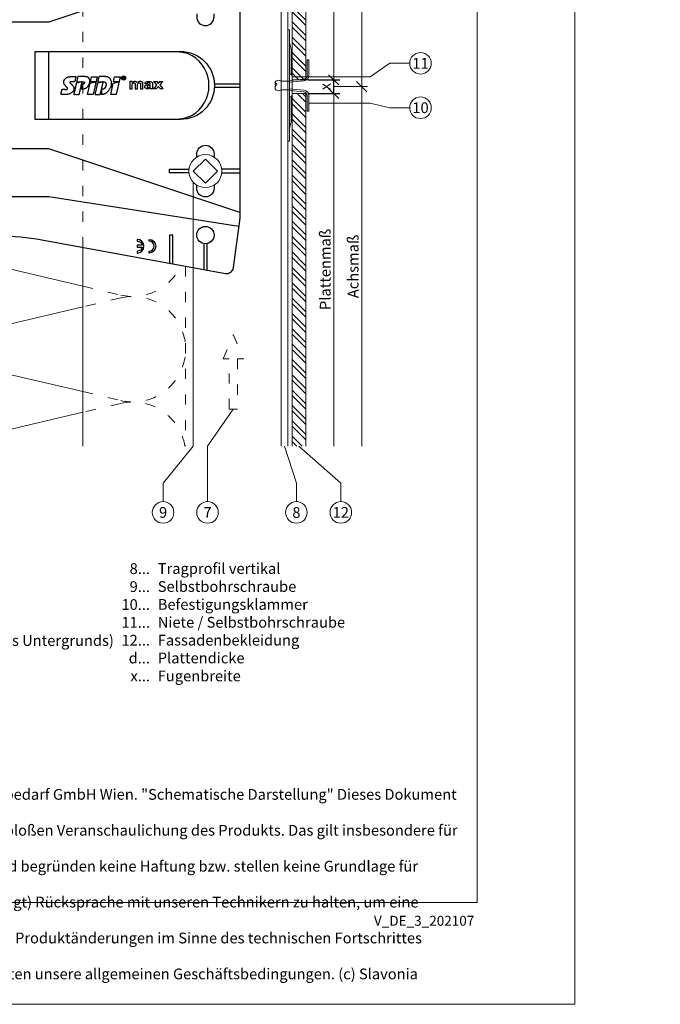
# Model space of a CAD drawing. Units: millimetres. Extents: x -1685 to 10891, y 4 to 6486.
# Drawn here: x 6324 to 6512, y 4 to 292 of the extents above; entities that cross this region are included whole.
import ezdxf

# ---------------------------------------------------------------- set-up
doc = ezdxf.new("R2010")
doc.units = ezdxf.units.MM
doc.linetypes.add('ACAD_ISO03W100', pattern=[30, 12, -18])
doc.linetypes.add('AUSGEZOGEN', pattern=[0])
doc.layers.get('Defpoints').update_dxf_attribs({"lineweight": 5})
for name, color, linetype, lineweight in [('Bemassung', 3, 'Continuous', 5), ('Dämmung', 30, 'Continuous', 5), ('Fassadenbekleidung', 251, 'Continuous', 13), ('Fassadenbekleidung_Schraffur', 251, 'Continuous', 5), ('Fassadenniet', 163, 'Continuous', 5), ('Hinterlüftung', 140, 'Continuous', 13), ('Klammer', 11, 'AUSGEZOGEN', 13), ('Legende', 251, 'Continuous', 5), ('Legende_DE', 251, 'Continuous', 5), ('Profil-T', 1, 'Continuous', 13), ('Spidi-max-Verbindungsschraube', 6, 'Continuous', 15)]:
    doc.layers.add(name, color=color, linetype=linetype, lineweight=lineweight)
doc.layers.add('Blattrahmen_innen', color=251, linetype='Continuous', lineweight=5, true_color=0x696969)
doc.layers.add('Spidi-max', color=6, linetype='Continuous')
doc.layers.add('Text_DE', color=7, linetype='Continuous')
doc.styles.get("Standard").update_dxf_attribs({"font": 'arial.ttf'})
doc.styles.add('Text-H1.9', font='arial.ttf', dxfattribs={"height": 1.9})
doc.styles.add('Text-H3', font='arial.ttf', dxfattribs={"height": 3})
doc.styles.add('Text-H5', font='arial.ttf', dxfattribs={"height": 5})
doc.dimstyles.new('ISO-25', dxfattribs={"dimtxt": 2.5, "dimasz": 3, "dimexe": 1.75, "dimexo": 0.625, "dimtad": 1, "dimtxsty": 'Standard', "dimblk": 'OBLIQUE', "dimcen": 2.5, "dimadec": 0, "dimazin": 0, "dimtfac": 1, "dimtmove": 0, "dimatfit": 3, "dimfxl": 1, "dimarcsym": 0})
pattern_1 = [(135, (-308.482, -5931.818), (-2.245064, -2.245064), []), (135, (-310.0696, -5931.818), (-2.245064, -2.245064), [])]

# ---------------------------------------------------------------- blocks, each defined once
blk = doc.blocks.new('A$C53AE086D')
at = {"layer": 'Spidi-max-Verbindungsschraube'}
blk.add_lwpolyline([(0, -3.54), (3.54, 0), (0, 3.54), (-3.54, 0)], close=True, dxfattribs=at)
blk.add_circle((0, 0), 4.82, dxfattribs=at)
blk = doc.blocks.new('A$C0D177949')
at = {"layer": 'Profil-T'}
for points in [[(-46.08, 47.33), (-46.08, 105.5)], [(11.92, -105.5), (11.92, 105.5)], [(13.92, -105.5), (13.92, 105.5)], [(-46.08, -105.5), (-46.08, -47.33)]]:
    blk.add_lwpolyline(points, dxfattribs=at)
at = {"layer": 'Profil-T', "linetype": 'ACAD_ISO03W100', "ltscale": 0.25}
blk.add_lwpolyline([(-46.08, -47.33), (-46.08, 47.33)], dxfattribs=at)
blk = doc.blocks.new('_Oblique')
at = {"color": 0, "linetype": 'ByBlock', "lineweight": -2}
blk.add_line((-0.5, -0.5), (0.5, 0.5), dxfattribs=at)
blk = doc.blocks.new('*D118')
at = {"layer": 'Bemassung', "color": 0, "lineweight": -2, "transparency": 16777216}
for p, q in [((6408.56, 274.84), (6417.85, 274.84)), ((6416.1, 270.84), (6416.1, 274.84)), ((6408.56, 270.84), (6417.85, 270.84))]:
    blk.add_line(p, q, dxfattribs=at)
at = {"layer": 'Defpoints', "color": 0, "transparency": 16777216}
for p in [(6407.93, 274.84), (6416.1, 274.84), (6407.93, 270.84)]:
    blk.add_point(p, dxfattribs=at)
at = {"layer": 'Bemassung', "color": 0, "lineweight": -2, "transparency": 16777216, "xscale": 3, "yscale": 3, "zscale": 3}
for p, rotation in [((6416.1, 274.84), 90), ((6416.1, 270.84), 270)]:
    blk.add_blockref('_Oblique', p, dxfattribs=dict(at, rotation=rotation))
blk = doc.blocks.new('A$C35DD05BE')
at = {"layer": 'Spidi-max'}
for p, q in [((-9.85, -54), (9.85, -54)), ((1.64, -75.87), (1.64, -75.87)), ((-53.99, -100.3), (-46.25, -100.3)), ((-46.25, -99.3), (-53.81, -99.3)), ((46.25, -99.3), (53.81, -99.3)), ((53.99, -100.3), (46.25, -100.3))]:
    blk.add_line(p, q, dxfattribs=at)
for points in [[(16, 0, -0.414214), (20.5, -4.5), (20.5, -5.8, 1), (30.5, -5.8), (30.5, -4.5, -0.414214), (35, 0), (44, 0), (44, -2), (35, -2, 0.414214), (32.5, -4.5), (32.5, -5.8, -1), (18.5, -5.8), (18.5, -4.5, 0.414214), (16, -2), (-16, -2, 0.414214), (-18.5, -4.5), (-18.5, -5.8, -1), (-32.5, -5.8), (-32.5, -4.5, 0.414214), (-35, -2), (-44, -2), (-44, 0), (-35, 0, -0.414214), (-30.5, -4.5), (-30.5, -5.8, 1), (-20.5, -5.8), (-20.5, -4.5, -0.414214), (-16, 0)], [(9.95, -50), (9.95, -92.5, -1), (-9.95, -92.5), (-9.95, -50)], [(2.24, -75.73), (2.24, -75.99, 0.414214), (2.31, -76.06), (2.36, -76.06, 0.414214), (2.47, -75.95), (2.47, -75.73)], [(45.5, -81.8, -1), (48.5, -81.8), (49, -81.8, 1), (45, -81.8)], [(-48.5, -83.3, 1), (-45.5, -83.3), (-45, -83.3, -1), (-49, -83.3)]]:
    blk.add_lwpolyline(points, format="xyb", close=True, dxfattribs=at)
for points in [[(-44, -2), (-44, -39.37, -0.045289), (-45.14, -51.97), (-54.97, -105.64, 0.426575), (-53.28, -107.98), (-38.84, -110), (38.84, -110), (53.28, -107.98, 0.426575), (54.97, -105.64), (45.14, -51.97, -0.045289), (44, -39.37), (44, -2)], [(-9.85, -50), (-9.85, -90.97, 0.11681), (-8.71, -95.92)], [(8.71, -95.92, 0.117533), (9.85, -90.97), (9.85, -50)], [(-49, -79.8, 1), (-45, -79.8), (-45.5, -79.8, -0.365977), (-46.75, -81.28), (-46.75, -79.8), (-47.25, -79.8), (-47.25, -81.28, -0.365977), (-48.5, -79.8), (-49, -79.8)], [(45, -85.3, -1), (49, -85.3), (48.5, -85.3, 0.365977), (47.25, -83.82), (47.25, -85.3), (46.75, -85.3), (46.75, -83.82, 0.365977), (45.5, -85.3), (45, -85.3)], [(-29.14, -102.35), (-30.05, -102.35, -0.414214), (-32.6, -99.8), (-32.6, -99.8, -0.414214), (-30.05, -97.25), (-29.14, -97.25)], [(-20.96, -97.25), (-20.05, -97.25, -0.414214), (-17.5, -99.8), (-17.5, -99.8, -0.414214), (-20.05, -102.35), (-20.96, -102.35)], [(20.96, -97.25), (20.05, -97.25, 0.414214), (17.5, -99.8), (17.5, -99.8, 0.414214), (20.05, -102.35), (20.96, -102.35)], [(29.14, -102.35), (30.05, -102.35, 0.414214), (32.6, -99.8), (32.6, -99.8, 0.414214), (30.05, -97.25), (29.14, -97.25)]]:
    blk.add_lwpolyline(points, format="xyb", dxfattribs=at)
for points in [[(-32.5, -5.8), (-32.5, -54), (-41.11, -109.58)], [(-37.13, -109.9), (-18.5, -54), (-18.5, -5.8)], [(37.13, -109.9), (18.5, -54), (18.5, -5.8)], [(32.5, -5.8), (32.5, -54), (41.11, -109.58)], [(-25.53, -95.01), (-25.53, -89.25), (-24.52, -89.25), (-24.52, -95.01)], [(25.52, -95.01), (25.52, -89.25), (24.52, -89.25), (24.52, -95.01)], [(-52.16, -90.3), (-43.8, -90.3), (-43.8, -89.3), (-51.98, -89.3)], [(52.16, -90.3), (43.8, -90.3), (43.8, -89.3), (51.98, -89.3)], [(-0.5, -102.44), (-0.5, -110)], [(0.5, -102.44), (0.5, -110)], [(-25.53, -104.59), (-25.53, -110), (-24.52, -110), (-24.52, -104.59)], [(25.52, -104.59), (25.52, -110), (24.52, -110), (24.52, -104.59)]]:
    blk.add_lwpolyline(points, dxfattribs=at)
for points in [[(-2.6, -66.98), (-2.6, -65.34), (0.68, -66.06), (1.1, -67.71), (1.1, -66.17), (2.57, -66.51), (2.57, -68.12)], [(-2.61, -73.71), (-2.61, -72.09), (0.7, -72.82), (1.1, -74.47), (1.1, -72.91), (2.57, -73.22), (2.57, -74.86)]]:
    blk.add_lwpolyline(points, close=True, dxfattribs=at)
for centre in [(-43.75, -99.8), (43.75, -99.8)]:
    blk.add_circle(centre, 2.55, dxfattribs=at)
blk.add_arc((0, -90.67), 10.17, 211.092, 328.908, dxfattribs=at)
for centre, major_axis in [((2.19, -75.87), (-0.622, 0)), ((2.18, -75.87), (-0.535, 0))]:
    blk.add_ellipse(centre, major_axis=major_axis, ratio=0.999391, dxfattribs=at)
for points, weights, knots in [([(0.71, -60.21), (0.82, -60.11), (0.96, -60.16), (1.1, -60.22), (1.1, -60.37), (1.11, -60.97), (1.12, -61.57), (1.85, -61.74), (2.58, -61.91), (2.58, -61.08), (2.58, -60.24), (2.58, -59.22), (1.76, -58.62), (0.92, -58), (0.14, -58.68), (-0.27, -59.04), (-0.68, -59.39), (-0.81, -59.51), (-0.98, -59.43), (-1.14, -59.35), (-1.14, -59.17), (-1.12, -58.51), (-1.11, -57.85), (-1.86, -57.69), (-2.61, -57.53), (-2.61, -58.35), (-2.61, -59.17), (-2.61, -60.23), (-1.86, -60.98), (-0.95, -61.88), (-0.05, -60.98), (0.33, -60.6), (0.71, -60.21)], [1, 0.833159098896, 1, 0.833159098896, 1, 1, 1, 1, 1, 1, 1, 0.892007878307, 1, 0.781230196943, 1, 1, 1, 0.838345938966, 1, 0.838345938966, 1, 1, 1, 1, 1, 1, 1, 0.923864048308, 1, 0.707163998231, 1, 1, 1], [0, 0, 0, 1.172001, 1.172001, 2.344003, 2.344003, 3.344003, 3.344003, 4.344003, 4.344003, 5.344003, 5.344003, 6.28206, 6.28206, 7.630384, 7.630384, 8.630384, 8.630384, 9.783493, 9.783493, 10.936602, 10.936602, 11.936602, 11.936602, 12.936602, 12.936602, 13.936602, 13.936602, 14.722081, 14.722081, 16.292715, 16.292715, 17.292715, 17.292715, 17.292715]), ([(2.58, -64.54), (2.58, -65.01), (2.39, -65.44), (2.29, -65.68), (2.06, -65.79), (1.81, -65.92), (1.53, -65.95), (0.47, -66.08), (-0.31, -65.36), (-1.1, -64.64), (-1.07, -63.58), (-0.35, -63.6), (0.37, -63.62), (0.37, -63.76), (0.37, -63.9), (0.37, -63.9), (0.37, -63.9), (0.37, -64.33), (0.8, -64.39), (0.87, -64.4), (0.94, -64.41), (1, -64.42), (1.05, -64.38), (1.09, -64.34), (1.09, -64.28), (1.1, -64.02), (1.1, -63.76), (1.1, -63.76), (1.1, -63.75), (-0.75, -63.33), (-2.59, -62.9), (-2.59, -62.11), (-2.59, -61.31), (-0.95, -61.68), (0.7, -62.05), (0.9, -62.88), (1.1, -63.72), (1.1, -62.93), (1.11, -62.14), (1.11, -62.14), (1.11, -62.14), (1.84, -62.29), (2.58, -62.45), (2.58, -63.49), (2.58, -64.54)], [1, 0.979000926488, 1, 0.941476822174, 1, 0.984067991807, 1, 0.909611274342, 1, 0.909611274342, 1, 1, 1, 1, 1, 1, 1, 0.751802319127, 1, 1, 1, 0.911623726072, 1, 0.911623726072, 1, 1, 1, 1, 1, 1, 1, 1, 1, 1, 1, 1, 1, 1, 1, 1, 1, 1, 1, 1, 1], [0, 0, 0, 0.41059, 0.41059, 1.098212, 1.098212, 1.455698, 1.455698, 2.312595, 2.312595, 3.169493, 3.169493, 4.169493, 4.169493, 5.169493, 5.169493, 6.169493, 6.169493, 7.609504, 7.609504, 8.609504, 8.609504, 9.456662, 9.456662, 10.30382, 10.30382, 11.30382, 11.30382, 12.30382, 12.30382, 13.30382, 13.30382, 14.30382, 14.30382, 15.30382, 15.30382, 16.30382, 16.30382, 17.30382, 17.30382, 18.30382, 18.30382, 19.30382, 19.30382, 20.30382, 20.30382, 20.30382]), ([(2.58, -70.6), (2.58, -71.84), (1.4, -72.24), (0.47, -72.56), (-0.43, -72.15), (-1.22, -71.79), (-1.84, -71.17), (-2.59, -70.42), (-2.59, -69.35), (-1.86, -69.4), (-1.13, -69.44), (-1.13, -69.58), (-1.13, -69.71), (-1.13, -69.71), (-1.13, -69.71), (-1.13, -69.86), (-1.06, -70), (-0.86, -70.37), (-0.47, -70.55), (-0.12, -70.7), (0.25, -70.75), (0.58, -70.79), (0.83, -70.57), (1.09, -70.35), (1.09, -70.02), (1.09, -70.02), (1.09, -70.01), (1.09, -69.96), (1.09, -69.91), (-0.76, -69.49), (-2.6, -69.06), (-2.6, -68.27), (-2.6, -67.48), (-0.95, -67.85), (0.7, -68.21), (0.9, -69.03), (1.1, -69.84), (1.1, -69.08), (1.1, -68.31), (1.84, -68.47), (2.58, -68.63), (2.58, -69.61), (2.58, -70.6)], [1, 0.812378627009, 1, 0.930220274156, 1, 0.983752911424, 1, 0.924173742665, 1, 1, 1, 1, 1, 1, 1, 0.969846619907, 1, 0.94539425745, 1, 0.989944802374, 1, 0.910899262729, 1, 0.910899262729, 1, 1, 1, 1, 1, 1, 1, 1, 1, 1, 1, 1, 1, 1, 1, 1, 1, 1, 1], [0, 0, 0, 1.245153, 1.245153, 1.996721, 1.996721, 2.357734, 2.357734, 3.141593, 3.141593, 4.141593, 4.141593, 5.141593, 5.141593, 6.141593, 6.141593, 6.633984, 6.633984, 7.297972, 7.297972, 7.581833, 7.581833, 8.432509, 8.432509, 9.283185, 9.283185, 10.283185, 10.283185, 11.283185, 11.283185, 12.283185, 12.283185, 13.283185, 13.283185, 14.283185, 14.283185, 15.283185, 15.283185, 16.283185, 16.283185, 17.283185, 17.283185, 18.283185, 18.283185, 18.283185]), ([(2.16, -76.02), (2.18, -76.17), (2.32, -76.17), (2.35, -76.17), (2.38, -76.17), (2.55, -76.17), (2.55, -75.99), (2.55, -75.8), (2.55, -75.62), (2.2, -75.62), (1.84, -75.62), (1.84, -75.67), (1.84, -75.73), (1.99, -75.73), (2.14, -75.73), (2.14, -75.81), (2.14, -75.89), (1.99, -75.95), (1.84, -76.02), (1.84, -76.1), (1.84, -76.17), (2, -76.1), (2.16, -76.02)], [1, 0.752468934624, 1, 1, 1, 0.707106781187, 1, 1, 1, 1, 1, 1, 1, 1, 1, 1, 1, 1, 1, 1, 1, 1, 1], [0, 0, 0, 1.437987, 1.437987, 2.437987, 2.437987, 4.008784, 4.008784, 5.008784, 5.008784, 6.008784, 6.008784, 7.008784, 7.008784, 8.008784, 8.008784, 9.008784, 9.008784, 10.008784, 10.008784, 11.008784, 11.008784, 12.008784, 12.008784, 12.008784])]:
    blk.add_rational_spline(points, weights, degree=2, knots=knots, dxfattribs=at)
for points, knots in [([(0.48, -80.02), (0.39, -79.98), (0.24, -79.97), (-0.28, -79.97), (-0.61, -79.97), (-0.94, -79.97), (-0.94, -79.74), (-0.94, -79.51), (-0.94, -79.28), (-0.56, -79.28), (-0.18, -79.28), (0.39, -79.28), (0.52, -79.26), (0.64, -79.22), (0.68, -79.18), (0.74, -79.07), (0.75, -79), (0.75, -78.81), (0.73, -78.71), (0.64, -78.54), (0.57, -78.48), (0.4, -78.41), (0.26, -78.39), (-0.27, -78.39), (-0.6, -78.39), (-0.94, -78.39), (-0.94, -78.16), (-0.94, -77.93), (-0.94, -77.7), (-0.25, -77.7), (0.43, -77.7), (1.12, -77.7), (1.12, -77.91), (1.12, -78.13), (1.12, -78.34), (1.03, -78.34), (0.93, -78.34), (0.84, -78.34), (1.06, -78.57), (1.17, -78.84), (1.17, -79.32), (1.14, -79.46), (1.03, -79.71), (0.95, -79.81), (0.84, -79.88), (0.95, -80), (1.03, -80.12), (1.14, -80.39), (1.17, -80.53), (1.17, -80.87), (1.13, -81.03), (1.01, -81.3), (0.92, -81.4), (0.8, -81.46), (0.72, -81.51), (0.57, -81.53), (-0.06, -81.53), (-0.5, -81.53), (-0.94, -81.53), (-0.94, -81.3), (-0.94, -81.07), (-0.94, -80.84), (-0.54, -80.84), (-0.15, -80.84), (0.44, -80.84), (0.57, -80.82), (0.71, -80.71), (0.75, -80.61), (0.75, -80.38), (0.73, -80.29), (0.63, -80.12), (0.57, -80.06), (0.48, -80.02)], [0, 0, 0, 0, 0.369787, 0.369787, 1, 1, 1, 2, 2, 2, 2.178024, 2.178024, 2.272657, 2.272657, 2.36729, 2.36729, 2.461923, 2.461923, 2.576271, 2.576271, 2.690619, 2.690619, 2.80579, 2.80579, 3, 3, 3, 4, 4, 4, 5, 5, 5, 6, 6, 6, 7, 7, 7, 7.48263, 7.48263, 7.740222, 7.740222, 8, 8, 8, 8.220005, 8.220005, 8.439589, 8.439589, 8.719795, 8.719795, 9, 9, 9, 9.309042, 9.309042, 10, 10, 10, 11, 11, 11, 11.312367, 11.312367, 11.474435, 11.474435, 11.688909, 11.688909, 11.843806, 11.843806, 12, 12, 12, 12]), ([(0.41, -83.66), (0.36, -83.53), (0.32, -83.31), (0.24, -82.75), (0.19, -82.56), (0.1, -82.31), (0.03, -82.21), (-0.15, -82.07), (-0.26, -82.04), (-0.55, -82.04), (-0.7, -82.12), (-0.92, -82.42), (-0.98, -82.63), (-0.98, -83.06), (-0.96, -83.2), (-0.87, -83.47), (-0.8, -83.59), (-0.71, -83.71), (-0.72, -83.72), (-0.74, -83.72), (-0.85, -83.76), (-0.9, -83.78), (-0.94, -83.8), (-0.94, -84.03), (-0.94, -84.25), (-0.94, -84.48), (-0.84, -84.42), (-0.75, -84.38), (-0.57, -84.34), (-0.44, -84.33), (-0.26, -84.33), (-0.05, -84.33), (0.16, -84.33), (0.37, -84.33), (0.61, -84.33), (0.77, -84.3), (0.95, -84.18), (1.02, -84.07), (1.14, -83.77), (1.17, -83.54), (1.17, -82.9), (1.12, -82.64), (0.93, -82.3), (0.78, -82.18), (0.58, -82.11), (0.55, -82.32), (0.52, -82.53), (0.49, -82.73), (0.59, -82.78), (0.65, -82.83), (0.69, -82.9), (0.73, -82.97), (0.75, -83.07), (0.75, -83.37), (0.73, -83.49), (0.64, -83.62), (0.56, -83.66), (0.44, -83.66), (0.42, -83.66), (0.41, -83.66)], [0, 0, 0, 0, 0.148041, 0.148041, 0.258062, 0.258062, 0.368783, 0.368783, 0.478961, 0.478961, 0.645605, 0.645605, 0.812249, 0.812249, 0.906414, 0.906414, 1, 1, 1, 1.314965, 1.314965, 2, 2, 2, 3, 3, 3, 3.5, 3.5, 4, 4, 4, 5, 5, 5, 5.191958, 5.191958, 5.384852, 5.384852, 5.576718, 5.576718, 5.788116, 5.788116, 6, 6, 6, 7, 7, 7, 8, 8, 8, 8.236773, 8.236773, 8.589262, 8.589262, 8.939932, 8.939932, 9, 9, 9, 9]), ([(-0.5, -83.47), (-0.57, -83.35), (-0.6, -83.23), (-0.6, -83), (-0.57, -82.91), (-0.46, -82.76), (-0.39, -82.73), (-0.24, -82.73), (-0.18, -82.77), (-0.13, -82.86), (-0.1, -82.92), (-0.06, -83.05), (-0.03, -83.24), (0, -83.43), (0.03, -83.57), (0.05, -83.66), (0.02, -83.66), (-0.02, -83.66), (-0.19, -83.66), (-0.28, -83.65), (-0.32, -83.63), (-0.39, -83.6), (-0.45, -83.55), (-0.5, -83.47)], [0, 0, 0, 0, 0.272153, 0.272153, 0.516082, 0.516082, 0.756894, 0.756894, 1, 1, 1, 2, 2, 2, 3, 3, 3, 3.216255, 3.216255, 4, 4, 4, 5, 5, 5, 5]), ([(-0.94, -84.68), (-0.94, -84.95), (-0.94, -85.22), (-0.94, -85.49), (-0.72, -85.67), (-0.51, -85.84), (-0.3, -86.02), (-0.51, -86.2), (-0.72, -86.38), (-0.94, -86.55), (-0.94, -86.83), (-0.94, -87.12), (-0.94, -87.4), (-0.57, -87.08), (-0.21, -86.76), (0.15, -86.43), (0.47, -86.73), (0.8, -87.02), (1.12, -87.32), (1.12, -87.05), (1.12, -86.78), (1.12, -86.51), (0.93, -86.35), (0.74, -86.18), (0.55, -86.02), (0.74, -85.87), (0.93, -85.71), (1.12, -85.56), (1.12, -85.28), (1.12, -85), (1.12, -84.72), (0.79, -85.02), (0.46, -85.32), (0.12, -85.62), (-0.23, -85.31), (-0.58, -84.99), (-0.94, -84.68)], [0, 0, 0, 0, 1, 1, 1, 2, 2, 2, 3, 3, 3, 4, 4, 4, 5, 5, 5, 6, 6, 6, 7, 7, 7, 8, 8, 8, 9, 9, 9, 10, 10, 10, 11, 11, 11, 12, 12, 12, 12])]:
    blk.add_open_spline(points, degree=3, knots=knots, dxfattribs=at)
blk = doc.blocks.new('A$C2306aec3')
at = {"layer": 'Fassadenniet'}
for points in [[(-1.25, 0), (-1.25, 2.5, -0.414214), (-1.25, 3.98, -0.409512), (0, 3.98, 1.132371), (0.63, 4.24)], [(1.25, 0), (1.25, 2.5, 0.414214), (1.25, 3.98, 0.409512), (0, 3.98, 0.133004)]]:
    blk.add_lwpolyline(points, format="xyb", dxfattribs=at)
blk.add_lwpolyline([(-2.72, -0.75), (2.72, -0.75, 0.38449), (3.37, 0), (-3.37, 0, 0.38449)], format="xyb", close=True, dxfattribs=at)
blk = doc.blocks.new('A$C1ed86985')
at = {"layer": 'Klammer'}
for p, q in [((0, 16.25), (0, -16.25)), ((0.5, 16.25), (0, 16.25)), ((0.5, -16.25), (0.5, 16.25)), ((0.64, 11.74), (0.9, 11.02)), ((1, 10.24), (1, 3.38)), ((5.6, 7.5), (6.1, 7.5)), ((5.6, 7.5), (5.6, 2.86)), ((6.1, 7.5), (6.1, 2.86)), ((0.5, 1.44), (4.7, 1.86)), ((0.5, 0.94), (4.75, 1.36)), ((0.5, -0.94), (4.75, -1.36)), ((0.5, -1.44), (4.7, -1.86)), ((5.6, -7.5), (5.6, -2.86)), ((6.1, -7.5), (6.1, -2.86)), ((1, -10.24), (1, -3.38)), ((5.6, -7.5), (6.1, -7.5)), ((0.64, -11.74), (0.9, -11.02)), ((0, -16.25), (0.5, -16.25))]:
    blk.add_line(p, q, dxfattribs=at)
for centre, radius, start, end in [((3, 12.57), 2.5, 180, 199.477), ((-2, 10.24), 3, 0, 15), ((4.6, 2.86), 1, 275.7081, 0), ((4.6, 2.86), 1.5, 275.7081, 0), ((4.6, -2.86), 1, 0, 84.2919), ((4.6, -2.86), 1.5, 0, 84.2919), ((-2, -10.24), 3, 345, 0), ((3, -12.57), 2.5, 160.523, 180)]:
    blk.add_arc(centre, radius, start, end, dxfattribs=at)
at = {"rotation": 90}
blk.add_blockref('A$C2306aec3', (0.5, 0), dxfattribs=at)
blk = doc.blocks.new('A$C82c32c72')
at = {"layer": 'Fassadenbekleidung_Schraffur'}
h = blk.add_hatch(dxfattribs=at)
h.set_pattern_fill('STEEL', color=256, angle=90, style=0)
h.set_pattern_definition(pattern_1)
h.paths.add_polyline_path([(1.25, -105.5), (1.25, -2.34), (5.25, -2.34), (5.25, -105.5)])
at = {"layer": 'Fassadenbekleidung'}
blk.add_lwpolyline([(5.25, -105.5), (5.25, -2.34), (1.25, -2.34), (1.25, -105.5)], dxfattribs=at)
blk = doc.blocks.new('A$C597b36e8')
at = {"layer": 'Fassadenbekleidung_Schraffur'}
h = blk.add_hatch(dxfattribs=at)
h.set_pattern_fill('STEEL', color=256, angle=90, style=0)
h.set_pattern_definition(pattern_1)
h.paths.add_polyline_path([(5.25, 1.66), (5.25, 105.5), (1.25, 105.5), (1.25, 1.66)])
at = {"layer": 'Fassadenbekleidung'}
blk.add_lwpolyline([(5.25, 105.5), (5.25, 1.66), (1.25, 1.66), (1.25, 105.5)], dxfattribs=at)
blk = doc.blocks.new('A$C89f8d129')
at = {"layer": 'Dämmung', "linetype": 'ACAD_ISO03W100', "ltscale": 0.25}
for p, q in [((-18.96, -13.35), (-30.08, -15.96)), ((-30.08, -40.77), (-18.96, -43.38)), ((-18.96, -44.2), (-30.08, -46.82)), ((-30.08, -164.18), (-18.96, -166.8)), ((-18.96, -167.62), (-30.08, -170.23)), ((-30.08, -195.04), (-18.96, -197.65)), ((-18.96, -198.47), (-30.08, -201.09))]:
    blk.add_line(p, q, dxfattribs=at)
at = {"layer": 'Dämmung'}
for p, q in [((-30.08, -15.96), (-53.95, -21.58)), ((-71.24, -31.08), (-30.08, -40.77)), ((-30.08, -46.82), (-81.04, -58.81)), ((-81.04, -59.63), (-73.09, -61.5)), ((-73.09, -149.5), (-81.04, -151.37)), ((-81.04, -152.19), (-30.08, -164.18)), ((-30.08, -170.23), (-81.04, -182.23)), ((-81.04, -183.05), (-30.08, -195.04)), ((-30.08, -201.09), (-72.2, -211))]:
    blk.add_line(p, q, dxfattribs=at)
at = {"layer": 'Dämmung', "linetype": 'ACAD_ISO03W100', "ltscale": 0.25}
for points in [[(0, 0), (0, -52.66)], [(0, -158.34), (0, -211)]]:
    blk.add_lwpolyline(points, dxfattribs=at)
at = {"layer": 'Dämmung'}
for centre, start, end in [((-84.57, -12.94), 123.0031, 214.0769), ((-84.57, -43.79), 124.5236, 283.2405), ((-84.57, -74.65), 76.7595, 121.5554), ((-84.57, -136.35), 238.4446, 283.2405), ((-84.57, -167.21), 76.7595, 283.2405), ((-84.57, -198.06), 76.7595, 236.9969)]:
    blk.add_arc(centre, 15.43, start, end, dxfattribs=at)
at = {"layer": 'Dämmung', "linetype": 'ACAD_ISO03W100', "ltscale": 0.25}
for centre, start, end in [((-15.43, -28.36), 26.0844, 103.2405), ((-15.43, -28.36), 256.7595, 349.8569), ((-15.43, -59.22), 24.1384, 103.2405), ((-15.43, -151.78), 256.7595, 335.8616), ((-15.43, -182.64), 256.7595, 103.2405), ((-15.43, -213.49), 9.2858, 103.2405)]:
    blk.add_arc(centre, 15.43, start, end, dxfattribs=at)

msp = doc.modelspace()

# ---------------------------------------------------------------- linework, layer by layer
at = {"layer": 'Bemassung'}
for p, q in [((6424.274, 272.842), (6424.274, 378.342)), ((6416.103, 272.842), (6426.024, 272.842))]:
    msp.add_line(p, q, dxfattribs=at)
for points in [[(6416.103, 274.842), (6416.103, 378.342)], [(6416.103, 271.108), (6416.103, 167.679)], [(6424.274, 272.842), (6424.274, 167.679)]]:
    msp.add_lwpolyline(points, dxfattribs=at)
at = {"layer": 'Blattrahmen_innen'}
msp.add_lwpolyline([(6177.539, 34.186), (6458.021, 34.186), (6458.021, 414.038), (6177.539, 414.038)], close=True, dxfattribs=at)
at = {"layer": 'Defpoints'}
msp.add_lwpolyline([(6148.92, 482.088), (6486.64, 482.088), (6486.64, 4.455), (6148.92, 4.455)], close=True, dxfattribs=at)
at = {"layer": 'Hinterlüftung', "linetype": 'ACAD_ISO03W100', "ltscale": 0.25}
msp.add_lwpolyline([(6385.471, 178.491), (6385.471, 193.225), (6383.721, 193.225), (6386.721, 200.359), (6389.721, 193.225), (6387.971, 193.225), (6387.971, 178.491)], close=True, dxfattribs=at)
at = {"layer": 'Legende'}
for points in [[(6426.714, 275.72), (6432.526, 279.664)], [(6438.339, 279.664), (6432.526, 279.664)], [(6426.714, 275.72), (6403.932, 275.72)], [(6426.714, 268), (6408.784, 268)], [(6426.714, 268), (6432.526, 266.664)], [(6438.339, 266.664), (6432.526, 266.664)], [(6375.023, 244.86), (6375.023, 167.679)], [(6386.721, 178.491), (6379.182, 167.679)], [(6375.023, 167.679), (6366.182, 156.867)], [(6379.182, 167.679), (6379.182, 156.867)], [(6401.682, 167.679), (6405.182, 156.867)], [(6405.932, 167.679), (6418.182, 156.867)], [(6366.182, 151.461), (6366.182, 156.867)], [(6379.182, 151.461), (6379.182, 156.867)], [(6405.182, 151.461), (6405.182, 156.867)], [(6418.182, 151.461), (6418.182, 156.867)]]:
    msp.add_lwpolyline(points, dxfattribs=at)
for centre in [(6441.489, 279.664), (6441.489, 266.664), (6366.182, 148.311), (6379.182, 148.311), (6405.182, 148.311), (6418.182, 148.311)]:
    msp.add_circle(centre, 3.15, dxfattribs=at)

# ---------------------------------------------------------------- block references
at = {"layer": 'Bemassung', "xscale": 3, "yscale": 3, "zscale": 3, "rotation": 270}
msp.add_blockref('_Oblique', (6424.274, 272.842), dxfattribs=at)
at = {"layer": 'Dämmung'}
msp.add_blockref('A$C89f8d129', (6372.761, 378.679), dxfattribs=at)
at = {"layer": 'Fassadenbekleidung'}
for name in ['A$C597b36e8', 'A$C82c32c72']:
    msp.add_blockref(name, (6402.682, 273.179), dxfattribs=at)
at = {"layer": 'Klammer'}
msp.add_blockref('A$C1ed86985', (6402.682, 273.179), dxfattribs=at)
at = {"layer": 'Profil-T'}
msp.add_blockref('A$C0D177949', (6388.761, 273.179), dxfattribs=at)
at = {"layer": 'Spidi-max', "rotation": 90}
msp.add_blockref('A$C35DD05BE', (6278.761, 273.179), dxfattribs=at)
at = {"layer": 'Spidi-max-Verbindungsschraube', "rotation": 89.99999999999999}
msp.add_blockref('A$C53AE086D', (6378.561, 248.129), dxfattribs=at)

# ---------------------------------------------------------------- texts
at = {"layer": 'Legende', "char_height": 3.15, "attachment_point": 5, "style": 'Text-H5'}
for s, insert in [('11', (6441.489, 279.664)), ('10', (6441.489, 266.664)), ('9', (6366.182, 148.311)), ('7', (6379.182, 148.311)), ('8', (6405.182, 148.311)), ('12', (6418.182, 148.311))]:
    msp.add_mtext_dynamic_manual_height_columns(s, width=10.27647, gutter_width=1, heights=[0], dxfattribs=dict(at, insert=insert))
at = {"layer": 'Legende_DE', "style": 'Text-H3'}
for s, width, insert, char_height, attachment_point in [('8...', 4.29894, (6362.358, 131.872), 3.15, 6), ('Tragprofil vertikal', 131.9912, (6364.623, 133.48), 3.15003, 1), ('9...', 4.29894, (6362.358, 126.622), 3.15, 6), ('Selbstbohrschraube', 131.9912, (6364.623, 128.23), 3.15003, 1), ('10...', 4.29894, (6362.358, 121.372), 3.15, 6), ('Befestigungsklammer', 131.9912, (6364.623, 122.98), 3.15003, 1), ('11...', 4.29894, (6362.358, 116.149), 3.15, 6), ('Niete / Selbstbohrschraube', 131.9912, (6364.623, 117.757), 3.15003, 1), ('Befestigungsmittel (abhängig vom Zustand des Untergrunds)', 200, (6229.623, 112.426), 3.15003, 1), ('12...', 4.29894, (6362.358, 110.926), 3.15, 6), ('Fassadenbekleidung', 131.9912, (6364.623, 112.534), 3.15003, 1), ('d...', 4.29894, (6362.358, 105.722), 3.15, 6), ('Plattendicke', 131.9912, (6364.623, 107.322), 3.15003, 1), ('x...', 4.29894, (6362.358, 100.497), 3.15, 6), ('Fugenbreite', 131.9912, (6364.623, 102.072), 3.15003, 1)]:
    msp.add_mtext_dynamic_manual_height_columns(s, width=width, gutter_width=1, heights=[0], dxfattribs=dict(at, insert=insert, char_height=char_height, attachment_point=attachment_point))
at = {"layer": 'Text_DE', "attachment_point": 1, "style": 'Text-H1.9'}
for s, width, insert, char_height in [('\\pi80.0813;SPIDI   ist ein eingetragenes Warenzeichen der Slavonia Baubedarf GmbH Wien. "Schematische Darstellung" Dieses Dokument stellt\\P\\pi14.95025;KEINE Verlegeanleitung (Montageanleitung) dar, sondern dient der bloßen Veranschaulichung des Produkts. Das gilt insbesondere für alle\\P\\pi49.31647;bildlichen Darstellungen. Sie sind ausschließlich beispielhaft und begründen keine Haftung bzw. stellen keine Grundlage für Gewährleis-\\P\\pi39.6496;tungs- oder sonstige Ansprüche dar. Vor der Montage ist (unbedingt) Rücksprache mit unseren Technikern zu halten, um eine ordnungs-\\P\\pi83.15779;gemäße und fachgerechte Montage sicherstellen zu können. Produktänderungen im Sinne des technischen Fortschrittes vorbehalten.\\P\\pi214.04686;Druckfehler und Irrtümer vorbehalten. Es gelten unsere allgemeinen Geschäftsbedingungen. (c) Slavonia Baubedarf GmbH.', 3691.5284, (918.327, 859.061), 42.75), ('\\pi5.90085;SPIDI   ist ein eingetragenes Warenzeichen der Slavonia Baubedarf GmbH Wien. "Schematische Darstellung" Dieses Dokument stellt\\P\\pi1.10162;KEINE Verlegeanleitung (Montageanleitung) dar, sondern dient der bloßen Veranschaulichung des Produkts. Das gilt insbesondere für alle\\P\\pi3.63392;bildlichen Darstellungen. Sie sind ausschließlich beispielhaft und begründen keine Haftung bzw. stellen keine Grundlage für Gewährleis-\\P\\pi2.92161;tungs- oder sonstige Ansprüche dar. Vor der Montage ist (unbedingt) Rücksprache mit unseren Technikern zu halten, um eine ordnungs-\\P\\pi6.12754;gemäße und fachgerechte Montage sicherstellen zu können. Produktänderungen im Sinne des technischen Fortschrittes vorbehalten.\\P\\pi15.7722;Druckfehler und Irrtümer vorbehalten. Es gelten unsere allgemeinen Geschäftsbedingungen. (c) Slavonia Baubedarf GmbH.', 272.01305, (6182.188, 67.427), 3.150066)]:
    msp.add_mtext_dynamic_manual_height_columns(s, width=width, gutter_width=1, heights=[0], dxfattribs=dict(at, insert=insert, char_height=char_height))
at = {"layer": 'Text_DE', "color": 3, "char_height": 3.15, "attachment_point": 5, "rotation": 90, "style": 'Text-H3'}
for s, insert in [('x', (6413.603, 272.842)), ('Plattenmaß', (6413.603, 219.393)), ('Achsmaß', (6421.774, 220.26))]:
    msp.add_mtext_dynamic_manual_height_columns(s, width=10.27647, gutter_width=1, heights=[0], dxfattribs=dict(at, insert=insert))
at = {"layer": 'Text_DE', "insert": (6457.213, 30.335), "char_height": 2.90138, "width": 25.50065, "attachment_point": 3, "line_spacing_factor": 0.963855}
msp.add_mtext('V_DE_3_202107', dxfattribs=at)

# ---------------------------------------------------------------- dimensions: what is measured, and where the dimension line sits
at = {"layer": 'Bemassung'}
dim = msp.add_linear_dim(base=(6416.103, 274.842), p1=(6407.932, 270.842), p2=(6407.932, 274.842), angle=270, text=' ', dimstyle='ISO-25', dxfattribs=at)
dim.commit()
dim.dimension.update_dxf_attribs({"geometry": '*D118', "text_midpoint": (6416.103, 272.842), "dimtype": 160})

doc.saveas('drawing.dxf')
